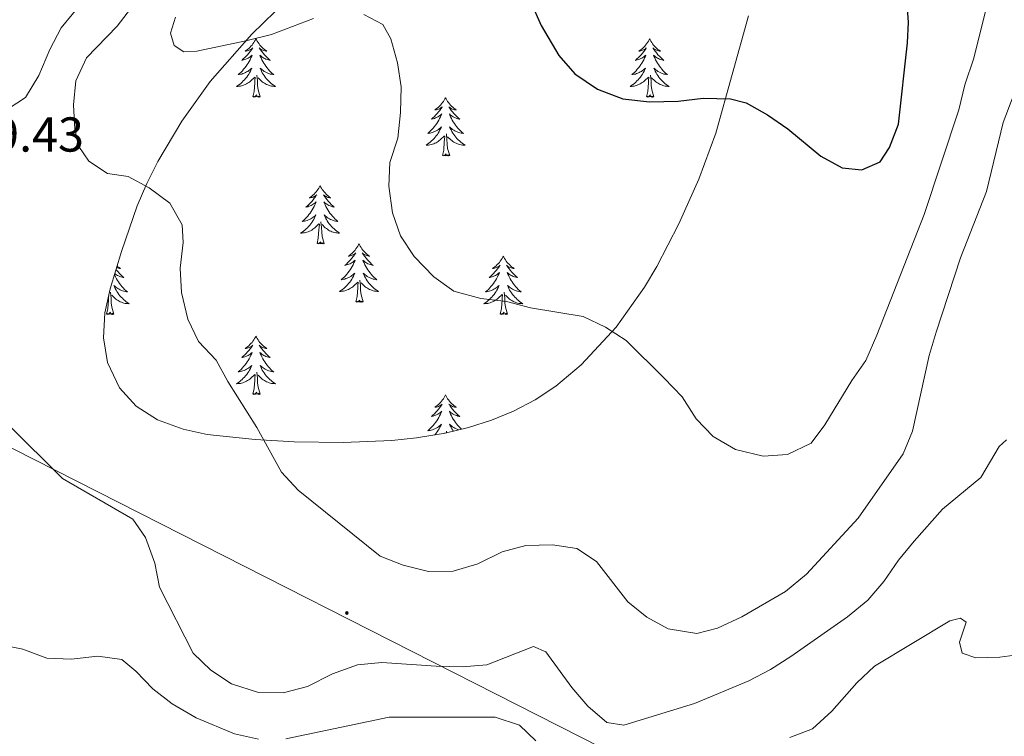
# Model space of a CAD drawing. Units: metres. Extents: x 627766 to 632276, y 4689880 to 4692932.
# Drawn here: x 629098 to 629299, y 4690829 to 4690976 of the extents above; entities that cross this region are included whole.
import ezdxf
from ezdxf.enums import TextEntityAlignment as Align

# ---------------------------------------------------------------- set-up
doc = ezdxf.new("R2010")
doc.units = ezdxf.units.M
doc.header["$MEASUREMENT"] = 0
for name, color, linetype, lineweight in [('Carátula', 7, 'Continuous', 5), ('Level 32', 19, 'Continuous', 0), ('Level 35', 92, 'Continuous', 0), ('Level 36', 19, 'Continuous', 40), ('Level 4', 36, 'Continuous', 30), ('Level 41', 19, 'Continuous', 0), ('Level 5', 36, 'Continuous', 0)]:
    doc.layers.add(name, color=color, linetype=linetype, lineweight=lineweight)
doc.styles.add('Arial', font='ARIAL.TTF', dxfattribs={"height": 0.2})

# ---------------------------------------------------------------- blocks, each defined once
blk = doc.blocks.new('5PELE')
at = {"layer": 'Carátula', "linetype": 'Continuous', "lineweight": 5}
h = blk.add_hatch(color=9, dxfattribs=at)
edge = h.paths.add_edge_path()
edge.add_arc((0, 0), 2.85, 359.999, 719.999)
at = {"layer": 'Carátula', "color": 252, "linetype": 'Continuous', "lineweight": 5}
blk.add_circle((0, 0, 0), 2.85, dxfattribs=at)

msp = doc.modelspace()

# ---------------------------------------------------------------- linework, layer by layer
at = {"layer": 'Level 32', "color": 6, "linetype": 'Continuous', "lineweight": 0, "ltscale": 0.5}
msp.add_polyline3d([(628661.03, 4691486.3, 375.68), (628730.21, 4691382.3, 365.66), (628774.74, 4691311.45, 368.91), (628827.37, 4691229.81, 370.78), (628872.58, 4691159.64, 368.66), (628929.25, 4691071.93, 368.04), (629027.76, 4690922.81, 382.33), (629289.55, 4690789.89, 380.82), (629514.18, 4690680.3, 386.83), (629567.16, 4690676.59, 386.56), (629727.09, 4690662.42, 389.47), (629820.89, 4690655, 385.93), (630022.14, 4690638.77, 382.56), (630166.92, 4690626.76, 384.81), (630237.1, 4690620.69, 388.69), (630314.04, 4690614.61, 387.78), (630606.93, 4690590.99, 385.55), (630834.37, 4690572.77, 383.36), (630915.36, 4690566.24, 383.3)], dxfattribs=at)
at = {"layer": 'Level 35', "color": 92, "linetype": 'Continuous', "lineweight": 0, "ltscale": 0.5}
for points in [[(629145.9, 4690889.88, 395.08), (629136.05, 4690890.93, 394.34), (629131.16, 4690892.03, 394.03), (629125.92, 4690893.9, 393.9), (629121.55, 4690896.68, 393.9), (629118.16, 4690900.49, 393.9), (629115.68, 4690905.67, 393.9), (629114.86, 4690910.69, 393.9), (629115.16, 4690915.78, 393.9), (629116.25, 4690920.69, 393.9), (629118.53, 4690928.33, 394.62), (629121.78, 4690937.65, 396.52), (629123.73, 4690942.23, 397.39), (629125.97, 4690946.74, 397.92), (629130.88, 4690955.02, 397.88), (629136.7, 4690963.13, 397.92), (629145.19, 4690972.76, 398.92), (629152.35, 4690979.75, 399.76)], [(629246.8, 4690976.54, 403.67), (629240.12, 4690952.53, 402.4), (629236.62, 4690943.14, 401.93), (629232.53, 4690934.03, 401.56), (629228.03, 4690925.27, 401.32), (629225.51, 4690921.03, 401.21), (629219.7, 4690912.85, 400.96), (629212.57, 4690905.13, 400.59), (629207.41, 4690900.83, 400.01), (629203.15, 4690898.03, 399.23), (629198.75, 4690895.71, 398.29), (629194.2, 4690893.83, 397.31), (629189.52, 4690892.34, 396.4), (629184.72, 4690891.2, 395.67), (629178.86, 4690890.23, 395.2), (629173.87, 4690889.69, 395.09), (629163.86, 4690889.25, 395.22), (629153.85, 4690889.45, 395.35), (629145.9, 4690889.88, 395.08)]]:
    msp.add_polyline3d(points, dxfattribs=at)
at = {"layer": 'Level 36', "color": 92, "linetype": 'Continuous', "lineweight": 0}
for points in [[(629146.06, 4690971.82), (629145.95, 4690971.6), (629145.79, 4690971.33), (629145.63, 4690971.06), (629145.44, 4690970.8), (629145.25, 4690970.55), (629145.04, 4690970.32), (629144.82, 4690970.09), (629144.59, 4690969.87), (629144.35, 4690969.67), (629144.1, 4690969.48), (629143.84, 4690969.3), (629144.04, 4690969.33), (629144.25, 4690969.36), (629144.44, 4690969.42), (629144.64, 4690969.49), (629144.83, 4690969.57), (629145.01, 4690969.67), (629145.18, 4690969.78), (629145.39, 4690969.97), (629145.35, 4690969.91), (629145.12, 4690969.57), (629144.87, 4690969.23), (629144.62, 4690968.9), (629144.35, 4690968.59), (629144.07, 4690968.28), (629143.78, 4690967.99), (629143.47, 4690967.71), (629143.16, 4690967.43), (629143.29, 4690967.46), (629143.53, 4690967.51), (629143.77, 4690967.59), (629144.01, 4690967.68), (629144.24, 4690967.78), (629144.46, 4690967.9), (629144.68, 4690968.03), (629144.89, 4690968.17), (629145.08, 4690968.33), (629145.27, 4690968.5), (629145.18, 4690968.28), (629145.03, 4690967.92), (629144.86, 4690967.56), (629144.67, 4690967.22), (629144.47, 4690966.88), (629144.26, 4690966.55), (629144.03, 4690966.22), (629143.79, 4690965.91), (629143.54, 4690965.61), (629143.28, 4690965.32), (629143, 4690965.03), (629142.72, 4690964.77), (629142.42, 4690964.51), (629142.61, 4690964.53), (629142.88, 4690964.58), (629143.15, 4690964.64), (629143.4, 4690964.72), (629143.66, 4690964.81), (629143.91, 4690964.92), (629144.15, 4690965.05), (629144.38, 4690965.18), (629144.61, 4690965.33), (629144.82, 4690965.5), (629145.03, 4690965.67), (629145.22, 4690965.86), (629145.08, 4690965.53)], [(629146.06, 4690971.82), (629146.17, 4690971.6), (629146.33, 4690971.33), (629146.49, 4690971.06), (629146.68, 4690970.8), (629146.87, 4690970.55), (629147.08, 4690970.32), (629147.3, 4690970.09), (629147.53, 4690969.87), (629147.77, 4690969.67), (629148.02, 4690969.48), (629148.28, 4690969.3), (629148.08, 4690969.33), (629147.87, 4690969.36), (629147.68, 4690969.42), (629147.48, 4690969.49), (629147.29, 4690969.57), (629147.11, 4690969.67), (629146.94, 4690969.78), (629146.73, 4690969.97), (629146.77, 4690969.91), (629147, 4690969.57), (629147.25, 4690969.23), (629147.5, 4690968.9), (629147.77, 4690968.59), (629148.05, 4690968.28), (629148.34, 4690967.99), (629148.65, 4690967.71), (629148.96, 4690967.43), (629148.83, 4690967.46), (629148.59, 4690967.51), (629148.35, 4690967.59), (629148.11, 4690967.68), (629147.88, 4690967.78), (629147.66, 4690967.9), (629147.44, 4690968.03), (629147.23, 4690968.17), (629147.04, 4690968.33), (629146.85, 4690968.5), (629146.94, 4690968.28), (629147.09, 4690967.92), (629147.26, 4690967.56), (629147.45, 4690967.22), (629147.65, 4690966.88), (629147.86, 4690966.55), (629148.09, 4690966.22), (629148.33, 4690965.91), (629148.58, 4690965.61), (629148.84, 4690965.32), (629149.12, 4690965.03), (629149.4, 4690964.77), (629149.7, 4690964.51), (629149.51, 4690964.53), (629149.24, 4690964.58), (629148.97, 4690964.64), (629148.72, 4690964.72), (629148.46, 4690964.81), (629148.21, 4690964.92), (629147.97, 4690965.05), (629147.74, 4690965.18), (629147.51, 4690965.33), (629147.3, 4690965.5), (629147.09, 4690965.67), (629146.9, 4690965.86), (629147.04, 4690965.53)], [(629226.57, 4690971.82), (629226.45, 4690971.6), (629226.3, 4690971.33), (629226.13, 4690971.06), (629225.95, 4690970.8), (629225.75, 4690970.55), (629225.55, 4690970.32), (629225.33, 4690970.09), (629225.1, 4690969.87), (629224.86, 4690969.67), (629224.61, 4690969.48), (629224.35, 4690969.3), (629224.55, 4690969.33), (629224.75, 4690969.36), (629224.95, 4690969.42), (629225.14, 4690969.49), (629225.33, 4690969.57), (629225.51, 4690969.67), (629225.69, 4690969.78), (629225.89, 4690969.97), (629225.85, 4690969.91), (629225.62, 4690969.57), (629225.38, 4690969.23), (629225.12, 4690968.9), (629224.85, 4690968.59), (629224.57, 4690968.28), (629224.28, 4690967.99), (629223.98, 4690967.71), (629223.67, 4690967.43), (629223.79, 4690967.46), (629224.04, 4690967.51), (629224.28, 4690967.59), (629224.51, 4690967.68), (629224.75, 4690967.78), (629224.97, 4690967.9), (629225.19, 4690968.03), (629225.39, 4690968.17), (629225.59, 4690968.33), (629225.78, 4690968.5), (629225.69, 4690968.28), (629225.53, 4690967.92), (629225.36, 4690967.56), (629225.18, 4690967.22), (629224.98, 4690966.88), (629224.76, 4690966.55), (629224.54, 4690966.22), (629224.3, 4690965.91), (629224.05, 4690965.61), (629223.78, 4690965.32), (629223.51, 4690965.03), (629223.22, 4690964.77), (629222.92, 4690964.51), (629223.12, 4690964.53), (629223.39, 4690964.58), (629223.65, 4690964.64), (629223.91, 4690964.72), (629224.16, 4690964.81), (629224.41, 4690964.92), (629224.65, 4690965.05), (629224.89, 4690965.18), (629225.11, 4690965.33), (629225.33, 4690965.5), (629225.53, 4690965.67), (629225.73, 4690965.86), (629225.59, 4690965.53)], [(629226.57, 4690971.82), (629226.68, 4690971.6), (629226.83, 4690971.33), (629227, 4690971.06), (629227.18, 4690970.8), (629227.37, 4690970.55), (629227.58, 4690970.32), (629227.8, 4690970.09), (629228.03, 4690969.87), (629228.27, 4690969.67), (629228.52, 4690969.48), (629228.78, 4690969.3), (629228.58, 4690969.33), (629228.38, 4690969.36), (629228.18, 4690969.42), (629227.99, 4690969.49), (629227.8, 4690969.57), (629227.62, 4690969.67), (629227.44, 4690969.78), (629227.24, 4690969.97), (629227.28, 4690969.91), (629227.51, 4690969.57), (629227.75, 4690969.23), (629228.01, 4690968.9), (629228.27, 4690968.59), (629228.55, 4690968.28), (629228.85, 4690967.99), (629229.15, 4690967.71), (629229.46, 4690967.43), (629229.34, 4690967.46), (629229.09, 4690967.51), (629228.85, 4690967.59), (629228.61, 4690967.68), (629228.38, 4690967.78), (629228.16, 4690967.9), (629227.95, 4690968.03), (629227.74, 4690968.17), (629227.54, 4690968.33), (629227.35, 4690968.5), (629227.44, 4690968.28), (629227.6, 4690967.92), (629227.77, 4690967.56), (629227.95, 4690967.22), (629228.15, 4690966.88), (629228.37, 4690966.55), (629228.59, 4690966.22), (629228.83, 4690965.91), (629229.08, 4690965.61), (629229.35, 4690965.32), (629229.62, 4690965.03), (629229.91, 4690964.77), (629230.21, 4690964.51), (629230.01, 4690964.53), (629229.74, 4690964.58), (629229.48, 4690964.64), (629229.22, 4690964.72), (629228.97, 4690964.81), (629228.72, 4690964.92), (629228.48, 4690965.05), (629228.24, 4690965.18), (629228.02, 4690965.33), (629227.8, 4690965.5), (629227.6, 4690965.67), (629227.4, 4690965.86), (629227.54, 4690965.53)], [(629145.08, 4690965.53), (629144.93, 4690965.21), (629144.76, 4690964.9), (629144.58, 4690964.59), (629144.38, 4690964.3), (629144.17, 4690964.01), (629143.95, 4690963.73), (629143.71, 4690963.46), (629143.47, 4690963.21), (629143.21, 4690962.96), (629142.94, 4690962.73), (629142.66, 4690962.51), (629142.37, 4690962.3), (629142.08, 4690962.11), (629142.35, 4690962.11), (629142.61, 4690962.14), (629142.87, 4690962.18), (629143.13, 4690962.24), (629143.38, 4690962.31), (629143.63, 4690962.4), (629143.88, 4690962.5), (629144.12, 4690962.61), (629144.35, 4690962.75), (629144.57, 4690962.89), (629144.78, 4690963.05), (629144.98, 4690963.22), (629145.83, 4690964.02)], [(629145.44, 4690959.97), (629145.69, 4690961.09), (629145.8, 4690962.83), (629145.85, 4690963.26), (629145.91, 4690963.99)], [(629146.91, 4690959.97), (629146.48, 4690961.41), (629146.39, 4690962.31), (629146.35, 4690963.26), (629146.24, 4690964.43)], [(629147.04, 4690965.53), (629147.19, 4690965.21), (629147.36, 4690964.9), (629147.54, 4690964.59), (629147.74, 4690964.3), (629147.95, 4690964.01), (629148.17, 4690963.73), (629148.41, 4690963.46), (629148.65, 4690963.21), (629148.91, 4690962.96), (629149.18, 4690962.73), (629149.46, 4690962.51), (629149.75, 4690962.3), (629150.04, 4690962.11), (629149.77, 4690962.11), (629149.51, 4690962.14), (629149.25, 4690962.18), (629148.99, 4690962.24), (629148.74, 4690962.31), (629148.49, 4690962.4), (629148.24, 4690962.5), (629148, 4690962.61), (629147.77, 4690962.75), (629147.55, 4690962.89), (629147.34, 4690963.05), (629147.14, 4690963.22), (629146.48, 4690963.84)], [(629225.59, 4690965.53), (629225.43, 4690965.21), (629225.26, 4690964.9), (629225.08, 4690964.59), (629224.88, 4690964.3), (629224.67, 4690964.01), (629224.45, 4690963.73), (629224.22, 4690963.46), (629223.97, 4690963.21), (629223.71, 4690962.96), (629223.44, 4690962.73), (629223.16, 4690962.51), (629222.87, 4690962.3), (629222.59, 4690962.11), (629222.85, 4690962.11), (629223.11, 4690962.14), (629223.37, 4690962.18), (629223.63, 4690962.24), (629223.89, 4690962.31), (629224.14, 4690962.4), (629224.38, 4690962.5), (629224.62, 4690962.61), (629224.85, 4690962.75), (629225.07, 4690962.89), (629225.29, 4690963.05), (629225.49, 4690963.22), (629226.34, 4690964.02)], [(629225.95, 4690959.97), (629226.19, 4690961.09), (629226.3, 4690962.83), (629226.35, 4690963.26), (629226.41, 4690963.99)], [(629227.41, 4690959.97), (629226.99, 4690961.41), (629226.9, 4690962.31), (629226.85, 4690963.26), (629226.75, 4690964.43)], [(629227.54, 4690965.53), (629227.7, 4690965.21), (629227.87, 4690964.9), (629228.05, 4690964.59), (629228.25, 4690964.3), (629228.46, 4690964.01), (629228.68, 4690963.73), (629228.91, 4690963.46), (629229.16, 4690963.21), (629229.42, 4690962.96), (629229.69, 4690962.73), (629229.97, 4690962.51), (629230.25, 4690962.3), (629230.54, 4690962.11), (629230.28, 4690962.11), (629230.02, 4690962.14), (629229.75, 4690962.18), (629229.5, 4690962.24), (629229.24, 4690962.31), (629228.99, 4690962.4), (629228.75, 4690962.5), (629228.51, 4690962.61), (629228.28, 4690962.75), (629228.06, 4690962.89), (629227.84, 4690963.05), (629227.64, 4690963.22), (629226.98, 4690963.84)], [(629146.91, 4690959.97), (629146.74, 4690959.9), (629146.72, 4690960.14), (629146.53, 4690959.92), (629146.41, 4690960.12), (629146.29, 4690960.01), (629146.02, 4690959.96), (629146.21, 4690960.35), (629145.83, 4690959.97), (629145.64, 4690959.92), (629145.6, 4690960.08), (629145.44, 4690959.97)], [(629184.83, 4690959.79), (629184.71, 4690959.58), (629184.56, 4690959.3), (629184.39, 4690959.03), (629184.21, 4690958.78), (629184.02, 4690958.53), (629183.81, 4690958.29), (629183.59, 4690958.07), (629183.36, 4690957.85), (629183.12, 4690957.65), (629182.87, 4690957.46), (629182.61, 4690957.28), (629182.81, 4690957.3), (629183.01, 4690957.34), (629183.21, 4690957.39), (629183.41, 4690957.46), (629183.59, 4690957.55), (629183.77, 4690957.65), (629183.95, 4690957.76), (629184.15, 4690957.95), (629184.11, 4690957.89), (629183.88, 4690957.54), (629183.64, 4690957.2), (629183.38, 4690956.88), (629183.12, 4690956.56), (629182.84, 4690956.26), (629182.54, 4690955.96), (629182.24, 4690955.68), (629181.93, 4690955.41), (629182.05, 4690955.43), (629182.3, 4690955.49), (629182.54, 4690955.56), (629182.78, 4690955.65), (629183.01, 4690955.75), (629183.23, 4690955.87), (629183.45, 4690956), (629183.65, 4690956.15), (629183.85, 4690956.31), (629184.04, 4690956.47), (629183.95, 4690956.25), (629183.79, 4690955.89), (629183.62, 4690955.54), (629183.44, 4690955.19), (629183.24, 4690954.85), (629183.03, 4690954.52), (629182.8, 4690954.2), (629182.56, 4690953.89), (629182.31, 4690953.58), (629182.04, 4690953.29), (629181.77, 4690953.01), (629181.48, 4690952.74), (629181.19, 4690952.48), (629181.38, 4690952.51), (629181.65, 4690952.55), (629181.91, 4690952.62), (629182.17, 4690952.7), (629182.43, 4690952.79), (629182.67, 4690952.9), (629182.91, 4690953.02), (629183.15, 4690953.16), (629183.37, 4690953.31), (629183.59, 4690953.47), (629183.79, 4690953.65), (629183.99, 4690953.84), (629183.85, 4690953.51)], [(629184.83, 4690959.79), (629184.94, 4690959.58), (629185.09, 4690959.3), (629185.26, 4690959.03), (629185.44, 4690958.78), (629185.64, 4690958.53), (629185.84, 4690958.29), (629186.06, 4690958.07), (629186.29, 4690957.85), (629186.53, 4690957.65), (629186.78, 4690957.46), (629187.04, 4690957.28), (629186.84, 4690957.3), (629186.64, 4690957.34), (629186.44, 4690957.39), (629186.25, 4690957.46), (629186.06, 4690957.55), (629185.88, 4690957.65), (629185.7, 4690957.76), (629185.5, 4690957.95), (629185.54, 4690957.89), (629185.77, 4690957.54), (629186.01, 4690957.2), (629186.27, 4690956.88), (629186.54, 4690956.56), (629186.82, 4690956.26), (629187.11, 4690955.96), (629187.41, 4690955.68), (629187.72, 4690955.41), (629187.6, 4690955.43), (629187.35, 4690955.49), (629187.11, 4690955.56), (629186.88, 4690955.65), (629186.65, 4690955.75), (629186.42, 4690955.87), (629186.21, 4690956), (629186, 4690956.15), (629185.8, 4690956.31), (629185.61, 4690956.47), (629185.7, 4690956.25), (629185.86, 4690955.89), (629186.03, 4690955.54), (629186.21, 4690955.19), (629186.41, 4690954.85), (629186.63, 4690954.52), (629186.85, 4690954.2), (629187.09, 4690953.89), (629187.34, 4690953.58), (629187.61, 4690953.29), (629187.88, 4690953.01), (629188.17, 4690952.74), (629188.47, 4690952.48), (629188.27, 4690952.51), (629188, 4690952.55), (629187.74, 4690952.62), (629187.48, 4690952.7), (629187.23, 4690952.79), (629186.98, 4690952.9), (629186.74, 4690953.02), (629186.5, 4690953.16), (629186.28, 4690953.31), (629186.06, 4690953.47), (629185.86, 4690953.65), (629185.66, 4690953.84), (629185.8, 4690953.51)], [(629227.41, 4690959.97), (629227.24, 4690959.9), (629227.22, 4690960.14), (629227.03, 4690959.92), (629226.91, 4690960.12), (629226.79, 4690960.01), (629226.52, 4690959.96), (629226.72, 4690960.35), (629226.33, 4690959.97), (629226.14, 4690959.92), (629226.1, 4690960.08), (629225.95, 4690959.97)], [(629183.85, 4690953.51), (629183.69, 4690953.19), (629183.53, 4690952.87), (629183.34, 4690952.57), (629183.15, 4690952.27), (629182.93, 4690951.99), (629182.71, 4690951.71), (629182.48, 4690951.44), (629182.23, 4690951.18), (629181.97, 4690950.94), (629181.7, 4690950.7), (629181.43, 4690950.48), (629181.14, 4690950.27), (629180.85, 4690950.08), (629181.11, 4690950.09), (629181.37, 4690950.11), (629181.64, 4690950.15), (629181.89, 4690950.21), (629182.15, 4690950.28), (629182.4, 4690950.37), (629182.64, 4690950.47), (629182.88, 4690950.59), (629183.11, 4690950.72), (629183.33, 4690950.87), (629183.55, 4690951.02), (629183.75, 4690951.19), (629184.6, 4690951.99)], [(629184.21, 4690947.94), (629184.45, 4690949.06), (629184.57, 4690950.8), (629184.61, 4690951.24), (629184.68, 4690951.96)], [(629185.68, 4690947.94), (629185.25, 4690949.38), (629185.16, 4690950.29), (629185.11, 4690951.24), (629185.01, 4690952.4)], [(629185.8, 4690953.51), (629185.96, 4690953.19), (629186.13, 4690952.87), (629186.31, 4690952.57), (629186.51, 4690952.27), (629186.72, 4690951.99), (629186.94, 4690951.71), (629187.17, 4690951.44), (629187.42, 4690951.18), (629187.68, 4690950.94), (629187.95, 4690950.7), (629188.23, 4690950.48), (629188.52, 4690950.27), (629188.81, 4690950.08), (629188.54, 4690950.09), (629188.28, 4690950.11), (629188.02, 4690950.15), (629187.76, 4690950.21), (629187.5, 4690950.28), (629187.25, 4690950.37), (629187.01, 4690950.47), (629186.77, 4690950.59), (629186.54, 4690950.72), (629186.32, 4690950.87), (629186.11, 4690951.02), (629185.9, 4690951.19), (629185.24, 4690951.81)], [(629185.68, 4690947.94), (629185.5, 4690947.88), (629185.48, 4690948.11), (629185.29, 4690947.89), (629185.17, 4690948.1), (629185.05, 4690947.99), (629184.78, 4690947.93), (629184.98, 4690948.33), (629184.59, 4690947.95), (629184.41, 4690947.89), (629184.36, 4690948.05), (629184.21, 4690947.94)], [(629159.17, 4690941.81), (629159.06, 4690941.59), (629158.9, 4690941.31), (629158.73, 4690941.05), (629158.55, 4690940.79), (629158.36, 4690940.54), (629158.15, 4690940.31), (629157.93, 4690940.08), (629157.7, 4690939.86), (629157.46, 4690939.66), (629157.21, 4690939.47), (629156.95, 4690939.29), (629157.15, 4690939.31), (629157.35, 4690939.35), (629157.55, 4690939.41), (629157.75, 4690939.48), (629157.94, 4690939.56), (629158.12, 4690939.66), (629158.29, 4690939.77), (629158.5, 4690939.96), (629158.45, 4690939.9), (629158.23, 4690939.55), (629157.98, 4690939.22), (629157.73, 4690938.89), (629157.46, 4690938.58), (629157.18, 4690938.27), (629156.89, 4690937.98), (629156.58, 4690937.69), (629156.27, 4690937.42), (629156.39, 4690937.45), (629156.64, 4690937.5), (629156.88, 4690937.58), (629157.12, 4690937.67), (629157.35, 4690937.77), (629157.57, 4690937.89), (629157.79, 4690938.02), (629157.99, 4690938.16), (629158.19, 4690938.32), (629158.38, 4690938.49), (629158.29, 4690938.27), (629158.13, 4690937.91), (629157.96, 4690937.55), (629157.78, 4690937.21), (629157.58, 4690936.87), (629157.37, 4690936.53), (629157.14, 4690936.21), (629156.9, 4690935.9), (629156.65, 4690935.6), (629156.39, 4690935.31), (629156.11, 4690935.02), (629155.82, 4690934.75), (629155.53, 4690934.5), (629155.72, 4690934.52), (629155.99, 4690934.57), (629156.25, 4690934.63), (629156.51, 4690934.71), (629156.77, 4690934.8), (629157.01, 4690934.91), (629157.25, 4690935.03), (629157.49, 4690935.17), (629157.71, 4690935.32), (629157.93, 4690935.49), (629158.14, 4690935.66), (629158.33, 4690935.85), (629158.19, 4690935.52)], [(629159.17, 4690941.81), (629159.28, 4690941.59), (629159.43, 4690941.31), (629159.6, 4690941.05), (629159.78, 4690940.79), (629159.98, 4690940.54), (629160.19, 4690940.31), (629160.4, 4690940.08), (629160.63, 4690939.86), (629160.87, 4690939.66), (629161.13, 4690939.47), (629161.39, 4690939.29), (629161.19, 4690939.31), (629160.98, 4690939.35), (629160.78, 4690939.41), (629160.59, 4690939.48), (629160.4, 4690939.56), (629160.22, 4690939.66), (629160.05, 4690939.77), (629159.84, 4690939.96), (629159.88, 4690939.9), (629160.11, 4690939.55), (629160.35, 4690939.22), (629160.61, 4690938.89), (629160.88, 4690938.58), (629161.16, 4690938.27), (629161.45, 4690937.98), (629161.75, 4690937.69), (629162.07, 4690937.42), (629161.94, 4690937.45), (629161.69, 4690937.5), (629161.45, 4690937.58), (629161.22, 4690937.67), (629160.99, 4690937.77), (629160.76, 4690937.89), (629160.55, 4690938.02), (629160.34, 4690938.16), (629160.14, 4690938.32), (629159.96, 4690938.49), (629160.05, 4690938.27), (629160.2, 4690937.91), (629160.37, 4690937.55), (629160.56, 4690937.21), (629160.76, 4690936.87), (629160.97, 4690936.53), (629161.19, 4690936.21), (629161.43, 4690935.9), (629161.69, 4690935.6), (629161.95, 4690935.31), (629162.22, 4690935.02), (629162.51, 4690934.75), (629162.81, 4690934.5), (629162.61, 4690934.52), (629162.35, 4690934.57), (629162.08, 4690934.63), (629161.82, 4690934.71), (629161.57, 4690934.8), (629161.32, 4690934.91), (629161.08, 4690935.03), (629160.85, 4690935.17), (629160.62, 4690935.32), (629160.4, 4690935.49), (629160.2, 4690935.66), (629160, 4690935.85), (629160.14, 4690935.52)], [(629158.19, 4690935.52), (629158.03, 4690935.2), (629157.87, 4690934.89), (629157.68, 4690934.58), (629157.49, 4690934.29), (629157.28, 4690934), (629157.05, 4690933.72), (629156.82, 4690933.45), (629156.57, 4690933.19), (629156.31, 4690932.95), (629156.05, 4690932.72), (629155.77, 4690932.49), (629155.48, 4690932.29), (629155.19, 4690932.09), (629155.45, 4690932.1), (629155.71, 4690932.13), (629155.98, 4690932.17), (629156.24, 4690932.23), (629156.49, 4690932.3), (629156.74, 4690932.39), (629156.99, 4690932.49), (629157.22, 4690932.6), (629157.45, 4690932.73), (629157.67, 4690932.88), (629157.89, 4690933.04), (629158.09, 4690933.21), (629158.94, 4690934.01)], [(629158.55, 4690929.96), (629158.79, 4690931.08), (629158.91, 4690932.82), (629158.95, 4690933.25), (629159.02, 4690933.97)], [(629160.02, 4690929.96), (629159.59, 4690931.4), (629159.5, 4690932.3), (629159.45, 4690933.25), (629159.35, 4690934.41)], [(629160.14, 4690935.52), (629160.3, 4690935.2), (629160.47, 4690934.89), (629160.65, 4690934.58), (629160.85, 4690934.29), (629161.06, 4690934), (629161.28, 4690933.72), (629161.52, 4690933.45), (629161.76, 4690933.19), (629162.02, 4690932.95), (629162.29, 4690932.72), (629162.57, 4690932.49), (629162.86, 4690932.29), (629163.15, 4690932.09), (629162.88, 4690932.1), (629162.62, 4690932.13), (629162.36, 4690932.17), (629162.1, 4690932.23), (629161.84, 4690932.3), (629161.59, 4690932.39), (629161.35, 4690932.49), (629161.11, 4690932.6), (629160.88, 4690932.73), (629160.66, 4690932.88), (629160.45, 4690933.04), (629160.24, 4690933.21), (629159.59, 4690933.83)], [(629160.02, 4690929.96), (629159.84, 4690929.89), (629159.83, 4690930.13), (629159.63, 4690929.91), (629159.51, 4690930.11), (629159.39, 4690930), (629159.12, 4690929.95), (629159.32, 4690930.34), (629158.93, 4690929.96), (629158.75, 4690929.91), (629158.71, 4690930.07), (629158.55, 4690929.96)], [(629167.13, 4690929.89), (629167.02, 4690929.67), (629166.86, 4690929.4), (629166.69, 4690929.13), (629166.51, 4690928.87), (629166.32, 4690928.63), (629166.11, 4690928.39), (629165.89, 4690928.16), (629165.66, 4690927.95), (629165.42, 4690927.74), (629165.17, 4690927.55), (629164.91, 4690927.37), (629165.11, 4690927.4), (629165.31, 4690927.43), (629165.51, 4690927.49), (629165.71, 4690927.56), (629165.89, 4690927.64), (629166.08, 4690927.74), (629166.25, 4690927.85), (629166.45, 4690928.05), (629166.41, 4690927.98), (629166.18, 4690927.63), (629165.94, 4690927.3), (629165.69, 4690926.97), (629165.42, 4690926.66), (629165.14, 4690926.35), (629164.85, 4690926.06), (629164.54, 4690925.77), (629164.23, 4690925.5), (629164.35, 4690925.53), (629164.6, 4690925.59), (629164.84, 4690925.66), (629165.08, 4690925.75), (629165.31, 4690925.85), (629165.53, 4690925.97), (629165.75, 4690926.1), (629165.95, 4690926.24), (629166.15, 4690926.4), (629166.34, 4690926.57), (629166.25, 4690926.35), (629166.09, 4690925.99), (629165.92, 4690925.63), (629165.74, 4690925.29), (629165.54, 4690924.95), (629165.33, 4690924.61), (629165.1, 4690924.29), (629164.86, 4690923.98), (629164.61, 4690923.68), (629164.35, 4690923.39), (629164.07, 4690923.11), (629163.78, 4690922.83), (629163.49, 4690922.58), (629163.68, 4690922.6), (629163.95, 4690922.65), (629164.21, 4690922.71), (629164.47, 4690922.79), (629164.73, 4690922.89), (629164.97, 4690922.99), (629165.21, 4690923.12), (629165.45, 4690923.25), (629165.67, 4690923.4), (629165.89, 4690923.57), (629166.1, 4690923.74), (629166.29, 4690923.93), (629166.15, 4690923.61)], [(629167.13, 4690929.89), (629167.24, 4690929.67), (629167.39, 4690929.4), (629167.56, 4690929.13), (629167.74, 4690928.87), (629167.94, 4690928.63), (629168.14, 4690928.39), (629168.36, 4690928.16), (629168.59, 4690927.95), (629168.83, 4690927.74), (629169.08, 4690927.55), (629169.34, 4690927.37), (629169.15, 4690927.4), (629168.94, 4690927.43), (629168.74, 4690927.49), (629168.55, 4690927.56), (629168.36, 4690927.64), (629168.18, 4690927.74), (629168, 4690927.85), (629167.8, 4690928.05), (629167.84, 4690927.98), (629168.07, 4690927.63), (629168.31, 4690927.3), (629168.57, 4690926.97), (629168.84, 4690926.66), (629169.12, 4690926.35), (629169.41, 4690926.06), (629169.71, 4690925.77), (629170.03, 4690925.5), (629169.9, 4690925.53), (629169.65, 4690925.59), (629169.41, 4690925.66), (629169.18, 4690925.75), (629168.95, 4690925.85), (629168.72, 4690925.97), (629168.51, 4690926.1), (629168.3, 4690926.24), (629168.1, 4690926.4), (629167.92, 4690926.57), (629168, 4690926.35), (629168.16, 4690925.99), (629168.33, 4690925.63), (629168.52, 4690925.29), (629168.72, 4690924.95), (629168.93, 4690924.61), (629169.15, 4690924.29), (629169.39, 4690923.98), (629169.65, 4690923.68), (629169.91, 4690923.39), (629170.18, 4690923.11), (629170.47, 4690922.83), (629170.77, 4690922.58), (629170.57, 4690922.6), (629170.31, 4690922.65), (629170.04, 4690922.71), (629169.78, 4690922.79), (629169.53, 4690922.89), (629169.28, 4690922.99), (629169.04, 4690923.12), (629168.81, 4690923.25), (629168.58, 4690923.4), (629168.36, 4690923.57), (629168.16, 4690923.74), (629167.96, 4690923.93), (629168.1, 4690923.61)], [(629196.64, 4690927.38), (629196.53, 4690927.16), (629196.38, 4690926.89), (629196.21, 4690926.62), (629196.03, 4690926.37), (629195.83, 4690926.12), (629195.63, 4690925.88), (629195.41, 4690925.65), (629195.18, 4690925.44), (629194.94, 4690925.23), (629194.69, 4690925.04), (629194.43, 4690924.87), (629194.62, 4690924.89), (629194.83, 4690924.93), (629195.03, 4690924.98), (629195.22, 4690925.05), (629195.41, 4690925.13), (629195.59, 4690925.23), (629195.77, 4690925.35), (629195.97, 4690925.54), (629195.93, 4690925.47), (629195.7, 4690925.13), (629195.46, 4690924.79), (629195.2, 4690924.47), (629194.93, 4690924.15), (629194.65, 4690923.84), (629194.36, 4690923.55), (629194.06, 4690923.27), (629193.74, 4690923), (629193.87, 4690923.02), (629194.11, 4690923.08), (629194.36, 4690923.15), (629194.59, 4690923.24), (629194.82, 4690923.34), (629195.05, 4690923.46), (629195.26, 4690923.59), (629195.47, 4690923.73), (629195.67, 4690923.89), (629195.85, 4690924.06), (629195.77, 4690923.84), (629195.61, 4690923.48), (629195.44, 4690923.13), (629195.25, 4690922.78), (629195.05, 4690922.44), (629194.84, 4690922.11), (629194.61, 4690921.79), (629194.37, 4690921.47), (629194.12, 4690921.17), (629193.86, 4690920.88), (629193.59, 4690920.6), (629193.3, 4690920.33), (629193, 4690920.07), (629193.2, 4690920.09), (629193.46, 4690920.14), (629193.73, 4690920.2), (629193.99, 4690920.28), (629194.24, 4690920.38), (629194.49, 4690920.49), (629194.73, 4690920.61), (629194.96, 4690920.75), (629195.19, 4690920.9), (629195.41, 4690921.06), (629195.61, 4690921.24), (629195.81, 4690921.42), (629195.67, 4690921.1)], [(629196.64, 4690927.38), (629196.75, 4690927.16), (629196.91, 4690926.89), (629197.08, 4690926.62), (629197.26, 4690926.37), (629197.45, 4690926.12), (629197.66, 4690925.88), (629197.88, 4690925.65), (629198.11, 4690925.44), (629198.35, 4690925.23), (629198.6, 4690925.04), (629198.86, 4690924.87), (629198.66, 4690924.89), (629198.46, 4690924.93), (629198.26, 4690924.98), (629198.06, 4690925.05), (629197.87, 4690925.13), (629197.69, 4690925.23), (629197.52, 4690925.35), (629197.31, 4690925.54), (629197.35, 4690925.47), (629197.59, 4690925.13), (629197.83, 4690924.79), (629198.08, 4690924.47), (629198.35, 4690924.15), (629198.63, 4690923.84), (629198.92, 4690923.55), (629199.23, 4690923.27), (629199.54, 4690923), (629199.42, 4690923.02), (629199.17, 4690923.08), (629198.93, 4690923.15), (629198.69, 4690923.24), (629198.46, 4690923.34), (629198.24, 4690923.46), (629198.02, 4690923.59), (629197.81, 4690923.73), (629197.62, 4690923.89), (629197.43, 4690924.06), (629197.52, 4690923.84), (629197.67, 4690923.48), (629197.85, 4690923.13), (629198.03, 4690922.78), (629198.23, 4690922.44), (629198.44, 4690922.11), (629198.67, 4690921.79), (629198.91, 4690921.47), (629199.16, 4690921.17), (629199.42, 4690920.88), (629199.7, 4690920.6), (629199.99, 4690920.33), (629200.28, 4690920.07), (629200.09, 4690920.09), (629199.82, 4690920.14), (629199.56, 4690920.2), (629199.3, 4690920.28), (629199.04, 4690920.38), (629198.79, 4690920.49), (629198.55, 4690920.61), (629198.32, 4690920.75), (629198.09, 4690920.9), (629197.88, 4690921.06), (629197.67, 4690921.24), (629197.48, 4690921.42), (629197.62, 4690921.1)], [(629117.12, 4690923.6), (629117.17, 4690923.48), (629117.34, 4690923.13), (629117.53, 4690922.78), (629117.73, 4690922.44), (629117.94, 4690922.11), (629118.17, 4690921.79), (629118.4, 4690921.47), (629118.65, 4690921.17), (629118.92, 4690920.88), (629119.19, 4690920.6), (629119.48, 4690920.33), (629119.78, 4690920.07), (629119.58, 4690920.09), (629119.31, 4690920.14), (629119.05, 4690920.2), (629118.79, 4690920.28), (629118.54, 4690920.38), (629118.29, 4690920.49), (629118.05, 4690920.61), (629117.81, 4690920.75), (629117.59, 4690920.9), (629117.37, 4690921.06), (629117.17, 4690921.24), (629116.97, 4690921.42), (629117.11, 4690921.1), (629117.27, 4690920.78), (629117.44, 4690920.46), (629117.62, 4690920.16), (629117.82, 4690919.86), (629118.03, 4690919.57), (629118.25, 4690919.29), (629118.49, 4690919.03), (629118.73, 4690918.77), (629118.99, 4690918.52), (629119.26, 4690918.29), (629119.54, 4690918.07), (629119.83, 4690917.86), (629120.12, 4690917.67), (629119.85, 4690917.68), (629119.59, 4690917.7), (629119.33, 4690917.74), (629119.07, 4690917.8), (629118.81, 4690917.87), (629118.56, 4690917.96), (629118.32, 4690918.06), (629118.08, 4690918.18), (629117.85, 4690918.31), (629117.63, 4690918.45), (629117.42, 4690918.61), (629117.21, 4690918.78), (629116.55, 4690919.4)], [(629117.43, 4690924.65), (629117.58, 4690924.47), (629117.85, 4690924.15), (629118.13, 4690923.84), (629118.42, 4690923.55), (629118.72, 4690923.27), (629119.04, 4690923), (629118.91, 4690923.02), (629118.67, 4690923.08), (629118.42, 4690923.15), (629118.19, 4690923.24), (629117.96, 4690923.34), (629117.73, 4690923.46), (629117.52, 4690923.59), (629117.31, 4690923.73), (629117.19, 4690923.83)], [(629117.65, 4690925.4), (629117.84, 4690925.23), (629118.09, 4690925.04), (629118.35, 4690924.87), (629118.16, 4690924.89), (629117.95, 4690924.93), (629117.75, 4690924.98), (629117.56, 4690925.05), (629117.55, 4690925.05)], [(629166.15, 4690923.61), (629165.99, 4690923.28), (629165.83, 4690922.97), (629165.64, 4690922.67), (629165.45, 4690922.37), (629165.24, 4690922.08), (629165.01, 4690921.8), (629164.78, 4690921.53), (629164.53, 4690921.28), (629164.27, 4690921.03), (629164.01, 4690920.8), (629163.73, 4690920.57), (629163.44, 4690920.37), (629163.15, 4690920.17), (629163.41, 4690920.18), (629163.67, 4690920.21), (629163.94, 4690920.25), (629164.2, 4690920.31), (629164.45, 4690920.38), (629164.7, 4690920.47), (629164.95, 4690920.57), (629165.18, 4690920.69), (629165.41, 4690920.82), (629165.63, 4690920.96), (629165.85, 4690921.12), (629166.05, 4690921.29), (629166.9, 4690922.09)], [(629168.1, 4690923.61), (629168.26, 4690923.28), (629168.43, 4690922.97), (629168.61, 4690922.67), (629168.81, 4690922.37), (629169.02, 4690922.08), (629169.24, 4690921.8), (629169.48, 4690921.53), (629169.72, 4690921.28), (629169.98, 4690921.03), (629170.25, 4690920.8), (629170.53, 4690920.57), (629170.82, 4690920.37), (629171.11, 4690920.17), (629170.84, 4690920.18), (629170.58, 4690920.21), (629170.32, 4690920.25), (629170.06, 4690920.31), (629169.8, 4690920.38), (629169.55, 4690920.47), (629169.31, 4690920.57), (629169.07, 4690920.69), (629168.84, 4690920.82), (629168.62, 4690920.96), (629168.41, 4690921.12), (629168.2, 4690921.29), (629167.55, 4690921.91)], [(629166.51, 4690918.04), (629166.75, 4690919.16), (629166.87, 4690920.9), (629166.91, 4690921.33), (629166.98, 4690922.05)], [(629167.98, 4690918.04), (629167.55, 4690919.48), (629167.46, 4690920.38), (629167.41, 4690921.33), (629167.31, 4690922.5)], [(629115.52, 4690915.53), (629115.76, 4690916.65), (629115.88, 4690918.39), (629115.92, 4690918.82), (629115.98, 4690919.5)], [(629116.99, 4690915.53), (629116.56, 4690916.97), (629116.47, 4690917.87), (629116.42, 4690918.82), (629116.32, 4690919.99)], [(629195.67, 4690921.1), (629195.51, 4690920.78), (629195.34, 4690920.46), (629195.16, 4690920.16), (629194.96, 4690919.86), (629194.75, 4690919.57), (629194.53, 4690919.29), (629194.29, 4690919.03), (629194.05, 4690918.77), (629193.79, 4690918.52), (629193.52, 4690918.29), (629193.24, 4690918.07), (629192.95, 4690917.86), (629192.66, 4690917.67), (629192.93, 4690917.68), (629193.19, 4690917.7), (629193.45, 4690917.74), (629193.71, 4690917.8), (629193.97, 4690917.87), (629194.22, 4690917.96), (629194.46, 4690918.06), (629194.7, 4690918.18), (629194.93, 4690918.31), (629195.15, 4690918.45), (629195.36, 4690918.61), (629195.57, 4690918.78), (629196.41, 4690919.58)], [(629196.02, 4690915.53), (629196.27, 4690916.65), (629196.38, 4690918.39), (629196.43, 4690918.82), (629196.49, 4690919.55)], [(629197.49, 4690915.53), (629197.06, 4690916.97), (629196.97, 4690917.87), (629196.93, 4690918.82), (629196.83, 4690919.99)], [(629197.62, 4690921.1), (629197.77, 4690920.78), (629197.94, 4690920.46), (629198.13, 4690920.16), (629198.32, 4690919.86), (629198.53, 4690919.57), (629198.76, 4690919.29), (629198.99, 4690919.03), (629199.24, 4690918.77), (629199.49, 4690918.52), (629199.76, 4690918.29), (629200.04, 4690918.07), (629200.33, 4690917.86), (629200.62, 4690917.67), (629200.36, 4690917.68), (629200.09, 4690917.7), (629199.83, 4690917.74), (629199.57, 4690917.8), (629199.32, 4690917.87), (629199.07, 4690917.96), (629198.82, 4690918.06), (629198.59, 4690918.18), (629198.36, 4690918.31), (629198.13, 4690918.45), (629197.92, 4690918.61), (629197.72, 4690918.78), (629197.06, 4690919.4)], [(629167.98, 4690918.04), (629167.8, 4690917.97), (629167.79, 4690918.21), (629167.59, 4690917.99), (629167.47, 4690918.19), (629167.35, 4690918.08), (629167.08, 4690918.03), (629167.28, 4690918.42), (629166.89, 4690918.04), (629166.71, 4690917.99), (629166.67, 4690918.15), (629166.51, 4690918.04)], [(629116.99, 4690915.53), (629116.81, 4690915.46), (629116.79, 4690915.7), (629116.61, 4690915.48), (629116.48, 4690915.68), (629116.36, 4690915.57), (629116.09, 4690915.52), (629116.29, 4690915.91), (629115.9, 4690915.53), (629115.72, 4690915.48), (629115.67, 4690915.64), (629115.52, 4690915.53)], [(629197.49, 4690915.53), (629197.32, 4690915.46), (629197.3, 4690915.7), (629197.11, 4690915.48), (629196.99, 4690915.68), (629196.87, 4690915.57), (629196.6, 4690915.52), (629196.79, 4690915.91), (629196.41, 4690915.53), (629196.22, 4690915.48), (629196.18, 4690915.64), (629196.02, 4690915.53)], [(629146.06, 4690911.02), (629145.95, 4690910.8), (629145.79, 4690910.53), (629145.63, 4690910.26), (629145.44, 4690910.01), (629145.25, 4690909.76), (629145.04, 4690909.52), (629144.82, 4690909.29), (629144.59, 4690909.08), (629144.35, 4690908.87), (629144.1, 4690908.68), (629143.84, 4690908.51), (629144.04, 4690908.53), (629144.24, 4690908.57), (629144.44, 4690908.62), (629144.64, 4690908.69), (629144.83, 4690908.77), (629145.01, 4690908.87), (629145.18, 4690908.99), (629145.39, 4690909.18), (629145.35, 4690909.11), (629145.12, 4690908.77), (629144.87, 4690908.43), (629144.62, 4690908.11), (629144.35, 4690907.79), (629144.07, 4690907.48), (629143.78, 4690907.19), (629143.47, 4690906.91), (629143.16, 4690906.64), (629143.29, 4690906.66), (629143.53, 4690906.72), (629143.77, 4690906.79), (629144.01, 4690906.88), (629144.24, 4690906.98), (629144.46, 4690907.1), (629144.68, 4690907.23), (629144.89, 4690907.37), (629145.08, 4690907.53), (629145.27, 4690907.7), (629145.18, 4690907.48), (629145.03, 4690907.12), (629144.85, 4690906.77), (629144.67, 4690906.42), (629144.47, 4690906.08), (629144.26, 4690905.75), (629144.03, 4690905.43), (629143.79, 4690905.11), (629143.54, 4690904.81), (629143.28, 4690904.52), (629143, 4690904.24), (629142.71, 4690903.97), (629142.42, 4690903.71), (629142.61, 4690903.73), (629142.88, 4690903.78), (629143.14, 4690903.84), (629143.4, 4690903.92), (629143.66, 4690904.02), (629143.91, 4690904.13), (629144.15, 4690904.25), (629144.38, 4690904.39), (629144.61, 4690904.54), (629144.82, 4690904.7), (629145.03, 4690904.88), (629145.22, 4690905.06), (629145.08, 4690904.74)], [(629146.06, 4690911.02), (629146.17, 4690910.8), (629146.33, 4690910.53), (629146.49, 4690910.26), (629146.67, 4690910.01), (629146.87, 4690909.76), (629147.08, 4690909.52), (629147.29, 4690909.29), (629147.53, 4690909.08), (629147.77, 4690908.87), (629148.02, 4690908.68), (629148.28, 4690908.51), (629148.08, 4690908.53), (629147.87, 4690908.57), (629147.67, 4690908.62), (629147.48, 4690908.69), (629147.29, 4690908.77), (629147.11, 4690908.87), (629146.94, 4690908.99), (629146.73, 4690909.18), (629146.77, 4690909.11), (629147, 4690908.77), (629147.25, 4690908.43), (629147.5, 4690908.11), (629147.77, 4690907.79), (629148.05, 4690907.48), (629148.34, 4690907.19), (629148.64, 4690906.91), (629148.96, 4690906.64), (629148.83, 4690906.66), (629148.59, 4690906.72), (629148.35, 4690906.79), (629148.11, 4690906.88), (629147.88, 4690906.98), (629147.65, 4690907.1), (629147.44, 4690907.23), (629147.23, 4690907.37), (629147.03, 4690907.53), (629146.85, 4690907.7), (629146.94, 4690907.48), (629147.09, 4690907.12), (629147.26, 4690906.77), (629147.45, 4690906.42), (629147.65, 4690906.08), (629147.86, 4690905.75), (629148.09, 4690905.43), (629148.33, 4690905.11), (629148.58, 4690904.81), (629148.84, 4690904.52), (629149.12, 4690904.24), (629149.4, 4690903.97), (629149.7, 4690903.71), (629149.5, 4690903.73), (629149.24, 4690903.78), (629148.97, 4690903.84), (629148.71, 4690903.92), (629148.46, 4690904.02), (629148.21, 4690904.13), (629147.97, 4690904.25), (629147.74, 4690904.39), (629147.51, 4690904.54), (629147.3, 4690904.7), (629147.09, 4690904.88), (629146.89, 4690905.06), (629147.04, 4690904.74)], [(629145.08, 4690904.74), (629144.93, 4690904.42), (629144.76, 4690904.1), (629144.57, 4690903.8), (629144.38, 4690903.5), (629144.17, 4690903.21), (629143.95, 4690902.93), (629143.71, 4690902.67), (629143.46, 4690902.41), (629143.21, 4690902.16), (629142.94, 4690901.93), (629142.66, 4690901.71), (629142.37, 4690901.5), (629142.08, 4690901.31), (629142.34, 4690901.32), (629142.61, 4690901.34), (629142.87, 4690901.38), (629143.13, 4690901.44), (629143.38, 4690901.51), (629143.63, 4690901.6), (629143.88, 4690901.7), (629144.11, 4690901.82), (629144.35, 4690901.95), (629144.57, 4690902.09), (629144.78, 4690902.25), (629144.98, 4690902.42), (629145.83, 4690903.22)], [(629146.91, 4690899.17), (629146.48, 4690900.61), (629146.39, 4690901.51), (629146.34, 4690902.46), (629146.24, 4690903.63)], [(629147.04, 4690904.74), (629147.19, 4690904.42), (629147.36, 4690904.1), (629147.54, 4690903.8), (629147.74, 4690903.5), (629147.95, 4690903.21), (629148.17, 4690902.93), (629148.41, 4690902.67), (629148.65, 4690902.41), (629148.91, 4690902.16), (629149.18, 4690901.93), (629149.46, 4690901.71), (629149.75, 4690901.5), (629150.04, 4690901.31), (629149.77, 4690901.32), (629149.51, 4690901.34), (629149.25, 4690901.38), (629148.99, 4690901.44), (629148.73, 4690901.51), (629148.49, 4690901.6), (629148.24, 4690901.7), (629148, 4690901.82), (629147.77, 4690901.95), (629147.55, 4690902.09), (629147.34, 4690902.25), (629147.13, 4690902.42), (629146.48, 4690903.04)], [(629145.44, 4690899.17), (629145.69, 4690900.29), (629145.8, 4690902.03), (629145.85, 4690902.46), (629145.91, 4690903.19)], [(629146.91, 4690899.17), (629146.74, 4690899.1), (629146.72, 4690899.34), (629146.53, 4690899.12), (629146.41, 4690899.32), (629146.29, 4690899.21), (629146.01, 4690899.16), (629146.21, 4690899.55), (629145.83, 4690899.17), (629145.64, 4690899.12), (629145.6, 4690899.28), (629145.44, 4690899.17)], [(629184.83, 4690899), (629184.71, 4690898.78), (629184.56, 4690898.5), (629184.39, 4690898.24), (629184.21, 4690897.98), (629184.01, 4690897.73), (629183.81, 4690897.49), (629183.59, 4690897.27), (629183.36, 4690897.05), (629183.12, 4690896.85), (629182.87, 4690896.66), (629182.61, 4690896.48), (629182.81, 4690896.5), (629183.01, 4690896.54), (629183.21, 4690896.6), (629183.4, 4690896.67), (629183.59, 4690896.75), (629183.77, 4690896.85), (629183.95, 4690896.96), (629184.15, 4690897.15), (629184.11, 4690897.09), (629183.88, 4690896.74), (629183.64, 4690896.41), (629183.38, 4690896.08), (629183.11, 4690895.76), (629182.83, 4690895.46), (629182.54, 4690895.17), (629182.24, 4690894.88), (629181.93, 4690894.61), (629182.05, 4690894.63), (629182.3, 4690894.69), (629182.54, 4690894.77), (629182.77, 4690894.85), (629183.01, 4690894.96), (629183.23, 4690895.07), (629183.45, 4690895.21)], [(629184.83, 4690899), (629184.94, 4690898.78), (629185.09, 4690898.5), (629185.26, 4690898.24), (629185.44, 4690897.98), (629185.63, 4690897.73), (629185.84, 4690897.49), (629186.06, 4690897.27), (629186.29, 4690897.05), (629186.53, 4690896.85), (629186.78, 4690896.66), (629187.04, 4690896.48), (629186.84, 4690896.5), (629186.64, 4690896.54), (629186.44, 4690896.6), (629186.25, 4690896.67), (629186.06, 4690896.75), (629185.88, 4690896.85), (629185.7, 4690896.96), (629185.5, 4690897.15), (629185.54, 4690897.09), (629185.77, 4690896.74), (629186.01, 4690896.41), (629186.27, 4690896.08), (629186.53, 4690895.76), (629186.81, 4690895.46), (629187.11, 4690895.17), (629187.41, 4690894.88), (629187.72, 4690894.61), (629187.6, 4690894.63), (629187.35, 4690894.69), (629187.11, 4690894.77), (629186.87, 4690894.85), (629186.64, 4690894.96), (629186.42, 4690895.07), (629186.21, 4690895.21), (629186, 4690895.35), (629185.8, 4690895.51), (629185.61, 4690895.68), (629185.7, 4690895.45), (629185.86, 4690895.09), (629186.03, 4690894.74), (629186.21, 4690894.39), (629186.41, 4690894.05), (629186.63, 4690893.72), (629186.85, 4690893.4), (629187.09, 4690893.09), (629187.34, 4690892.79), (629187.61, 4690892.49), (629187.88, 4690892.21), (629188.1, 4690892)], [(629183.45, 4690895.21), (629183.65, 4690895.35), (629183.85, 4690895.51), (629184.04, 4690895.68), (629183.95, 4690895.45), (629183.79, 4690895.09), (629183.62, 4690894.74), (629183.44, 4690894.39), (629183.24, 4690894.05), (629183.02, 4690893.72), (629182.8, 4690893.4), (629182.56, 4690893.09), (629182.31, 4690892.79), (629182.04, 4690892.49), (629181.77, 4690892.21), (629181.48, 4690891.94), (629181.18, 4690891.68), (629181.38, 4690891.71), (629181.65, 4690891.76), (629181.91, 4690891.82), (629182.17, 4690891.9), (629182.42, 4690891.99), (629182.67, 4690892.1), (629182.91, 4690892.22), (629183.15, 4690892.36), (629183.37, 4690892.51), (629183.59, 4690892.67), (629183.79, 4690892.85), (629183.99, 4690893.04), (629183.85, 4690892.71), (629183.69, 4690892.39), (629183.52, 4690892.08), (629183.34, 4690891.77), (629183.14, 4690891.47), (629182.93, 4690891.19), (629182.71, 4690890.91), (629182.67, 4690890.86)], [(629185.04, 4690891.27), (629185.01, 4690891.6)], [(629187.56, 4690891.87), (629187.48, 4690891.9), (629187.23, 4690891.99), (629186.98, 4690892.1), (629186.74, 4690892.22), (629186.5, 4690892.36), (629186.28, 4690892.51), (629186.06, 4690892.67), (629185.86, 4690892.85), (629185.66, 4690893.04), (629185.8, 4690892.71), (629185.96, 4690892.39), (629186.13, 4690892.08), (629186.31, 4690891.77), (629186.42, 4690891.6)], [(629184.58, 4690891.18), (629184.6, 4690891.19)]]:
    msp.add_lwpolyline(points, dxfattribs=at)
at = {"layer": 'Level 4', "color": 36, "linetype": 'Continuous', "lineweight": 30}
msp.add_polyline3d([(629202.27, 4690979.33, 400), (629204.35, 4690974.57, 400), (629207.98, 4690968.42, 400), (629211.29, 4690964.69, 400), (629215.92, 4690961.51, 400), (629221.07, 4690959.57, 400), (629226.55, 4690958.93, 400), (629232.37, 4690959.08, 400), (629237.5, 4690959.7, 400), (629243.1, 4690959.53, 400), (629246.28, 4690958.73, 400), (629250.65, 4690956.32, 400), (629254.85, 4690953.46, 400), (629261.59, 4690947.82, 400), (629265.97, 4690945.42, 400), (629269.97, 4690945.05, 400), (629273.68, 4690946.68, 400), (629275.65, 4690949.61, 400), (629277.48, 4690954.41, 400), (629279.28, 4690971.03, 400), (629279.5, 4690975.22, 400), (629278.75, 4690985.57, 400)], dxfattribs=at)
at = {"layer": 'Level 5', "color": 36, "linetype": 'Continuous', "lineweight": 0}
for points in [[(629124.99, 4690983.95, 390), (629117.68, 4690974.44, 390), (629111.43, 4690967.96, 390), (629109.2, 4690963.25, 390), (629108.77, 4690958.34, 390), (629109.05, 4690953.38, 390), (629109.82, 4690949.82, 390), (629111.87, 4690946.8, 390), (629115.68, 4690944.29, 390), (629119.89, 4690943.71, 390), (629124.22, 4690941.37, 390), (629128.45, 4690938.2, 390), (629131, 4690933.82, 390), (629131.17, 4690930.17, 390), (629130.54, 4690924.95, 390), (629130.81, 4690919.95, 390), (629132.1, 4690914.49, 390), (629134.3, 4690909.94, 390), (629137.89, 4690906.12, 390)], [(629112.99, 4690982.33, 385), (629106.19, 4690974.09, 385), (629103.88, 4690969.65, 385), (629101.64, 4690964.33, 385), (629098.95, 4690959.81, 385), (629095.41, 4690957.51, 385)], [(629168.11, 4690976.81, 395), (629172.01, 4690974.76, 395), (629173.63, 4690971.81, 395), (629175.02, 4690966.94, 395), (629175.74, 4690962.03, 395), (629175.61, 4690956.77, 395), (629175.06, 4690951.49, 395), (629173.43, 4690946.57, 395), (629173.24, 4690941.69, 395), (629173.96, 4690936.28, 395), (629175.62, 4690931.56, 395), (629178.43, 4690927.31, 395), (629182.43, 4690923.15, 395), (629186.49, 4690920.23, 395), (629192.06, 4690918.73, 395), (629197.32, 4690918.09, 395), (629202.19, 4690916.81, 395), (629212.94, 4690915.08, 395), (629217.56, 4690912.88, 395), (629221.77, 4690910.17, 395), (629229.52, 4690902.46, 395), (629233.25, 4690898.6, 395), (629236.11, 4690894.13, 395), (629239.56, 4690890.52, 395), (629244.13, 4690887.87, 395), (629249.79, 4690886.5, 395), (629254.77, 4690886.85, 395), (629259.59, 4690889.13, 395), (629262.42, 4690892.91, 395), (629267.91, 4690901.96, 395), (629270.78, 4690906.06, 395), (629273.06, 4690911.22, 395), (629282.71, 4690935.93, 395), (629289.77, 4690957.31, 395), (629291, 4690962.41, 395), (629292.87, 4690967.89, 395), (629295.45, 4690978.32, 395)], [(629129.62, 4690976.24, 395), (629128.59, 4690972.98, 395), (629129.35, 4690970.47, 395), (629131.29, 4690969.15, 395), (629133.96, 4690969.33, 395), (629144.02, 4690971.39, 395), (629149.25, 4690972.71, 395), (629157.83, 4690975.97, 395)], [(629137.89, 4690906.12, 390), (629140.28, 4690901.73, 390), (629146.23, 4690892.36, 390), (629151.31, 4690883.21, 390), (629154.7, 4690879.52, 390), (629171.49, 4690866.06, 390), (629176.19, 4690864.21, 390), (629181.37, 4690862.89, 390), (629186.37, 4690862.99, 390), (629191.4, 4690864.46, 390), (629196.41, 4690866.91, 390), (629201.23, 4690868.23, 390), (629206.72, 4690868.32, 390), (629211.67, 4690867.63, 390), (629215.69, 4690864.96, 390), (629222.11, 4690856.72, 390), (629225.99, 4690853.56, 390), (629230.38, 4690851.16, 390), (629236.24, 4690850.23, 390), (629240.42, 4690851.31, 390), (629245.43, 4690853.62, 390), (629254.37, 4690858.83, 390), (629258.65, 4690862.35, 390), (629269.2, 4690873.8, 390), (629278.41, 4690886.98, 390), (629280.34, 4690891.6, 390), (629283.7, 4690907.07, 390), (629285.13, 4690911.87, 390), (629290.14, 4690927.04, 390), (629295.47, 4690940.63, 390), (629298.89, 4690954.71, 390), (629300.69, 4690959.54, 390)], [(629095.47, 4690892.87, 385), (629106.46, 4690881.94, 385), (629120.86, 4690873.61, 385), (629123.5, 4690869.83, 385), (629125.4, 4690864.63, 385), (629126.36, 4690859.71, 385), (629133.24, 4690846.17, 385), (629136.83, 4690842.69, 385), (629141.05, 4690839.94, 385), (629146.59, 4690838.14, 385), (629151.59, 4690838.11, 385), (629156.63, 4690839.39, 385), (629161.74, 4690842, 385), (629166.8, 4690843.82, 385), (629171.78, 4690844.31, 385), (629182.92, 4690843.51, 385), (629188.26, 4690843.39, 385), (629193.24, 4690843.82, 385), (629202.81, 4690847.56, 385), (629205.35, 4690846.48, 385), (629210.67, 4690839.21, 385), (629213.91, 4690835.34, 385), (629217.8, 4690832.03, 385), (629221.32, 4690831.49, 385), (629235.75, 4690835.93, 385), (629246.82, 4690840.53, 385), (629251.25, 4690842.85, 385), (629255.46, 4690845.54, 385), (629267, 4690853.66, 385), (629271.19, 4690857.07, 385), (629274.49, 4690860.83, 385), (629277.49, 4690865.2, 385), (629280.67, 4690869.09, 385), (629286.49, 4690875.68, 385), (629294.33, 4690882.11, 385), (629298.08, 4690888.46, 385), (629299.56, 4690889.82, 385)], [(629255.23, 4690828.93, 380), (629259.89, 4690830.74, 380), (629263.8, 4690834.31, 380), (629268.92, 4690840.12, 380), (629272.54, 4690843.57, 380), (629287.95, 4690852.78, 380), (629290.11, 4690853.38, 380), (629291.33, 4690852.52, 380), (629289.92, 4690848.47, 380), (629290.49, 4690846.19, 380), (629293.29, 4690845.22, 380), (629298.15, 4690845.4, 380), (629308.4, 4690846.71, 380)], [(629093.24, 4690848.01, 380), (629098.4, 4690847, 380), (629103.29, 4690845.17, 380), (629108.28, 4690844.97, 380), (629113.7, 4690845.58, 380), (629118.65, 4690844.93, 380), (629121.47, 4690842.53, 380), (629124.97, 4690838.91, 380), (629128.91, 4690835.83, 380), (629133.8, 4690832.97, 380), (629141.67, 4690829.67, 380), (629146.55, 4690828.6, 380)], [(629152.17, 4690828.68, 380), (629173.27, 4690833.13, 380), (629194.95, 4690833.11, 380), (629199.92, 4690831.45, 380), (629203.32, 4690828.29, 380)]]:
    msp.add_polyline3d(points, dxfattribs=at)

# ---------------------------------------------------------------- block references
at = {"layer": 'Level 32', "color": 252, "linetype": 'Continuous', "lineweight": 0, "xscale": 0.09999983015004542, "yscale": 0.09999983015004542}
msp.add_blockref('5PELE', (629164.63, 4690854.41, 387.66), dxfattribs=at)

# ---------------------------------------------------------------- texts
at = {"layer": 'Level 41', "color": 19, "linetype": 'Continuous', "lineweight": 0, "style": 'Arial'}
msp.add_text('389.43', height=7, dxfattribs=at).set_placement((629081.72, 4690946.58, 389.43), align=Align.BOTTOM_LEFT)

doc.saveas('drawing.dxf')
